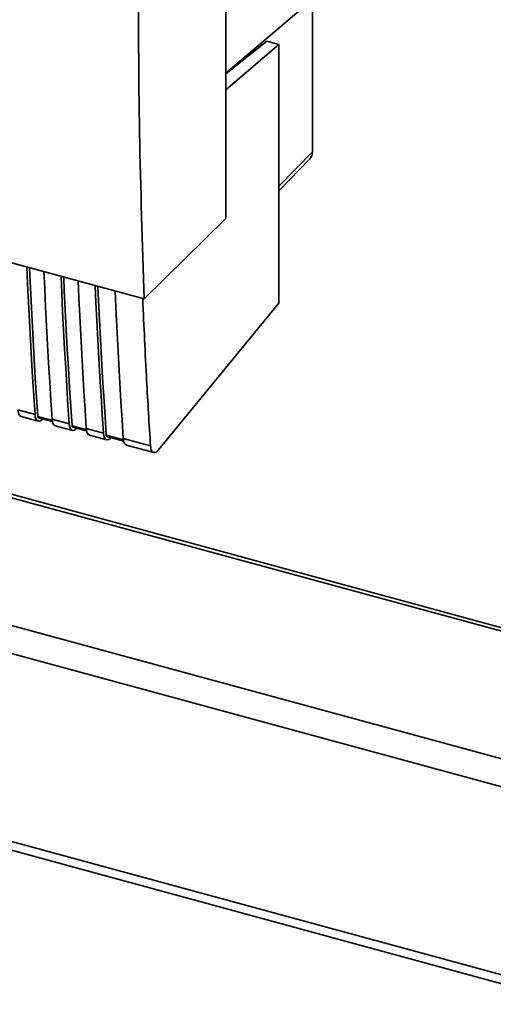
# Paper-space layout 'Blatt1' of a CAD drawing. Units: millimetres. Extents: x 0 to 5940, y 0 to 4200.
# Drawn here: x 5160 to 5234, y 1170 to 1322 of the extents above; entities that cross this region are included whole.
import ezdxf

# ---------------------------------------------------------------- set-up
doc = ezdxf.new("R2010")
doc.units = ezdxf.units.MM
doc.header["$LTSCALE"] = 10

psp = doc.layouts.new('Blatt1')

# ---------------------------------------------------------------- linework, layer by layer
at = {"color": 7, "linetype": 'Continuous', "lineweight": 35}
for p, q in [((5192.31, 1291.38), (5192.31, 1383.96)), ((5205.74, 1325.35), (5192.31, 1313.91)), ((5205.74, 1301.69), (5205.74, 1325.35)), ((5198.64, 1318.84), (5192.31, 1313.79)), ((5200.53, 1318.33), (5192.31, 1311.32)), ((5200.53, 1318.33), (5198.64, 1318.84)), ((5200.53, 1278.26), (5200.53, 1318.33)), ((5200.53, 1296.38), (5205.74, 1301.69)), ((5097.43, 1301.26), (5179.66, 1278.91)), ((5200.53, 1295.66), (5205.32, 1300.59)), ((5179.66, 1278.91), (5192.31, 1291.38)), ((4849.59, 1278.94), (5333.21, 1147.5)), ((4848.5, 1277.87), (5332.12, 1146.43)), ((5181.86, 1255.51), (5200.53, 1278.26)), ((5160.04, 1261.73), (5162.7, 1261.01)), ((5160.55, 1260.7), (5163.2, 1259.97)), ((5165.37, 1260.08), (5163.14, 1260.69)), ((5163.24, 1260.48), (5165.4, 1259.89)), ((5165.35, 1260.29), (5168, 1259.56)), ((5165.85, 1259.25), (5168.5, 1258.53)), ((5170.68, 1258.64), (5168.45, 1259.24)), ((5168.55, 1259.04), (5170.71, 1258.45)), ((5170.65, 1258.84), (5173.31, 1258.12)), ((5171.16, 1257.81), (5173.81, 1257.09)), ((5176.42, 1257.07), (5173.75, 1257.8)), ((5173.85, 1257.59), (5176.46, 1256.89)), ((5176.4, 1257.28), (5180.62, 1256.13)), ((5176.91, 1256.25), (5181.13, 1255.1)), ((5151.62, 1250.11), (5375.9, 1189.16)), ((5376.33, 1189.58), (5152, 1250.55)), ((5149.01, 1231.02), (5360.03, 1173.67)), ((5147.72, 1227.05), (5356.57, 1170.29))]:
    psp.add_line(p, q, dxfattribs=at)
at = {"color": 7, "linetype": 'Continuous', "lineweight": 35, "flags": 128}
for points in [[(5162.7, 1261.01), (5162.5, 1263.88), (5162.32, 1266.76), (5162.15, 1269.65), (5161.99, 1272.55), (5161.83, 1275.46), (5161.68, 1278.38), (5161.54, 1281.31), (5161.43, 1283.86)], [(5163.14, 1260.69), (5162.94, 1263.64), (5162.75, 1266.61), (5162.57, 1269.58), (5162.4, 1272.57), (5162.24, 1275.57), (5162.09, 1278.58), (5161.94, 1281.6), (5161.85, 1283.75)], [(5164.08, 1283.14), (5164.2, 1280.59), (5164.34, 1277.66), (5164.48, 1274.74), (5164.64, 1271.83), (5164.8, 1268.93), (5164.98, 1266.04), (5165.16, 1263.16), (5165.35, 1260.29)], [(5168, 1259.56), (5167.81, 1262.43), (5167.63, 1265.32), (5167.46, 1268.21), (5167.29, 1271.11), (5167.14, 1274.02), (5166.99, 1276.94), (5166.85, 1279.87), (5166.74, 1282.42)], [(5168.45, 1259.24), (5168.25, 1262.2), (5168.06, 1265.16), (5167.88, 1268.14), (5167.71, 1271.13), (5167.55, 1274.13), (5167.39, 1277.14), (5167.25, 1280.16), (5167.15, 1282.31)], [(5169.39, 1281.7), (5169.5, 1279.15), (5169.64, 1276.22), (5169.79, 1273.3), (5169.94, 1270.39), (5170.11, 1267.49), (5170.28, 1264.59), (5170.46, 1261.71), (5170.65, 1258.84)], [(5173.31, 1258.12), (5173.12, 1260.99), (5172.94, 1263.87), (5172.76, 1266.76), (5172.6, 1269.67), (5172.44, 1272.58), (5172.3, 1275.5), (5172.16, 1278.43), (5172.04, 1280.98)], [(5173.75, 1257.8), (5173.56, 1260.76), (5173.37, 1263.72), (5173.19, 1266.7), (5173.01, 1269.69), (5172.85, 1272.69), (5172.7, 1275.69), (5172.56, 1278.71), (5172.46, 1280.86)], [(5175.14, 1280.14), (5175.25, 1277.59), (5175.39, 1274.66), (5175.54, 1271.74), (5175.69, 1268.82), (5175.86, 1265.92), (5176.03, 1263.03), (5176.21, 1260.15), (5176.4, 1257.28)], [(5160.04, 1261.73), (5160.09, 1261.37), (5160.18, 1261.07), (5160.31, 1260.86), (5160.47, 1260.72), (5160.55, 1260.7)], [(5162.7, 1261.01), (5162.74, 1260.65), (5162.83, 1260.35), (5162.96, 1260.13), (5163.13, 1260), (5163.32, 1259.96), (5163.53, 1260.01), (5163.75, 1260.15), (5163.91, 1260.3)], [(5163.14, 1260.69), (5163.15, 1260.61), (5163.17, 1260.55), (5163.19, 1260.51), (5163.23, 1260.48), (5163.24, 1260.48)], [(5165.35, 1260.29), (5165.4, 1259.92), (5165.49, 1259.63), (5165.62, 1259.41), (5165.78, 1259.28), (5165.85, 1259.25)], [(5168, 1259.56), (5168.05, 1259.2), (5168.14, 1258.91), (5168.27, 1258.69), (5168.43, 1258.56), (5168.62, 1258.52), (5168.83, 1258.57), (5169.06, 1258.71), (5169.21, 1258.86)], [(5168.45, 1259.24), (5168.46, 1259.17), (5168.48, 1259.11), (5168.5, 1259.07), (5168.53, 1259.04), (5168.55, 1259.04)], [(5170.65, 1258.84), (5170.7, 1258.48), (5170.79, 1258.19), (5170.92, 1257.97), (5171.08, 1257.84), (5171.16, 1257.81)], [(5173.31, 1258.12), (5173.36, 1257.76), (5173.45, 1257.47), (5173.58, 1257.25), (5173.74, 1257.12), (5173.93, 1257.08), (5174.14, 1257.13), (5174.36, 1257.27), (5174.52, 1257.41)], [(5173.75, 1257.8), (5173.76, 1257.73), (5173.78, 1257.67), (5173.81, 1257.63), (5173.84, 1257.6), (5173.85, 1257.59)], [(5176.4, 1257.28), (5176.45, 1256.92), (5176.54, 1256.63), (5176.67, 1256.41), (5176.83, 1256.28), (5176.91, 1256.25)]]:
    psp.add_lwpolyline(points, dxfattribs=at)
at = {"color": 7, "linetype": 'Continuous', "lineweight": 35}
psp.add_arc((5204.21, 1301.64), 1.52, 316.8174, 1.8683, dxfattribs=at)
for points, knots in [([(5179.66, 1278.91), (5179.37, 1287.43), (5178.79, 1304.5), (5178.72, 1329.08), (5179.07, 1352.17), (5179.62, 1366.58), (5179.89, 1373.78)], [0, 0, 0, 0, 0.279902, 0.560023, 0.780098, 1, 1, 1, 1]), ([(5179.41, 1278.87), (5179.6, 1274.66), (5179.94, 1267), (5180.41, 1259.5), (5180.62, 1256.13)], [0, 0, 0, 0, 0.550357, 1, 1, 1, 1]), ([(5180.62, 1256.13), (5180.66, 1255.88), (5180.74, 1255.34), (5181.08, 1255.05), (5181.48, 1255.12), (5181.74, 1255.39), (5181.86, 1255.51)], [0, 0, 0, 0, 0.270391, 0.562367, 0.789574, 1, 1, 1, 1])]:
    psp.add_open_spline(points, degree=3, knots=knots, dxfattribs=at)

doc.saveas('drawing.dxf')
